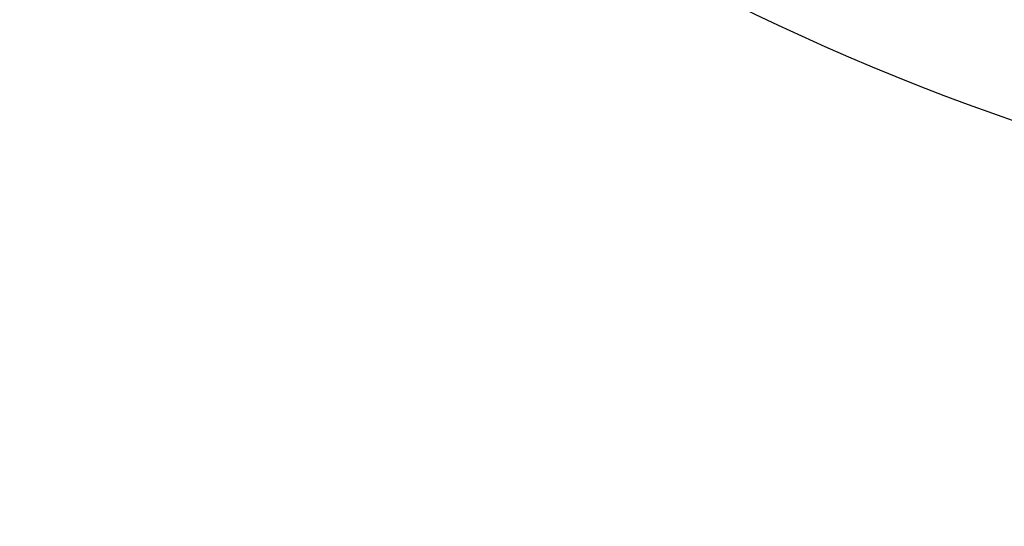
# Model space of a CAD drawing. Units: millimetres. Extents: x 79047 to 111603, y -15389 to 18154.
# Drawn here: x 99081 to 100718, y 2140 to 2983 of the extents above; entities that cross this region are included whole.
import ezdxf

# ---------------------------------------------------------------- set-up
doc = ezdxf.new("R2010")
doc.units = ezdxf.units.MM
doc.header["$LTSCALE"] = 500
doc.header["$MEASUREMENT"] = 0
doc.layers.add('Make2D$visible$lines$Wave Post', color=7, linetype='Continuous', true_color=0x000000)
doc.layers.add('USE ZONES$CSA$DIMS', color=7, linetype='Continuous', true_color=0x007f00)
doc.styles.add('Arial', font='txt')
doc.dimstyles.new('CSA RC DIMS', dxfattribs={"dimtxt": 400, "dimasz": 250, "dimexe": 150, "dimexo": 150, "dimgap": 300, "dimtad": 0, "dimtih": 1, "dimtoh": 1, "dimzin": 1, "dimdsep": 46, "dimtxsty": 'Arial', "dimcen": 150, "dimazin": 0, "dimtfac": 1, "dimtdec": 4, "dimtix": 1, "dimtmove": 1, "dimatfit": 3, "dimfxl": 0, "dimtolj": 1, "dimtzin": 1, "dimarcsym": 0})

# ---------------------------------------------------------------- blocks, each defined once
blk = doc.blocks.new('*D1')
at = {"layer": 'Defpoints', "color": 0}
for p in [(83227.4, 17891.3), (83227.4, 8920.2), (111602.8, 2251.8)]:
    blk.add_point(p, dxfattribs=at)
at = {"layer": 'USE ZONES$CSA$DIMS', "color": 0, "lineweight": -2}
for p, q in [((83227.4, 9070.2), (83227.4, 18041.3)), ((111602.8, 2401.8), (111602.8, 18041.3)), ((83477.4, 17891.3), (95971.9, 17891.3)), ((111352.8, 17891.3), (98858.3, 17891.3))]:
    blk.add_line(p, q, dxfattribs=at)
at = {"layer": 'USE ZONES$CSA$DIMS', "color": 0}
for points in [[(83477.4, 17933), (83477.4, 17849.7), (83227.4, 17891.3)], [(111352.8, 17849.7), (111352.8, 17933), (111602.8, 17891.3)]]:
    blk.add_solid(points, dxfattribs=at)
at = {"layer": 'USE ZONES$CSA$DIMS', "color": 0, "insert": (97415.1, 17891.3), "char_height": 400, "attachment_point": 5, "style": 'Arial'}
blk.add_mtext('\\A1;28375.36', dxfattribs=at)
blk = doc.blocks.new('*D2')
at = {"layer": 'Defpoints', "color": 0}
for p in [(98846.3, 16011.6), (80182.9, -15389.1), (100559.6, -15389.1)]:
    blk.add_point(p, dxfattribs=at)
at = {"layer": 'USE ZONES$CSA$DIMS', "color": 0, "lineweight": -2}
for p, q in [((98696.3, 16011.6), (80032.9, 16011.6)), ((80182.9, 15761.6), (80182.9, 815.5)), ((80182.9, -15139.1), (80182.9, -192.9)), ((100409.6, -15389.1), (80032.9, -15389.1))]:
    blk.add_line(p, q, dxfattribs=at)
at = {"layer": 'USE ZONES$CSA$DIMS', "color": 0}
for points in [[(80224.6, 15761.6), (80141.2, 15761.6), (80182.9, 16011.6)], [(80141.2, -15139.1), (80224.6, -15139.1), (80182.9, -15389.1)]]:
    blk.add_solid(points, dxfattribs=at)
at = {"layer": 'USE ZONES$CSA$DIMS', "color": 0, "insert": (80182.9, 311.3), "char_height": 400, "attachment_point": 5, "style": 'Arial'}
blk.add_mtext('\\A1;31400.70', dxfattribs=at)

msp = doc.modelspace()

# ---------------------------------------------------------------- linework, layer by layer
at = {"layer": 'Make2D$visible$lines$Wave Post', "color": 18, "true_color": 0x000000}
msp.add_lwpolyline([(100779.736, 2798.766, -0.16886766), (98656.812, 4433.951, -0.2970392)], format="xyb", dxfattribs=at)

# ---------------------------------------------------------------- dimensions: what is measured, and where the dimension line sits
at = {"layer": 'USE ZONES$CSA$DIMS'}
dim = msp.add_linear_dim(base=(83227.389, 17891.345), p1=(111602.753, 2251.788), p2=(83227.389, 8920.171), dimstyle='CSA RC DIMS', dxfattribs=at)
dim.commit()
dim.dimension.update_dxf_attribs({"geometry": '*D1', "text_midpoint": (97415.071, 17891.345)})
dim = msp.add_linear_dim(base=(80182.908, -15389.083), p1=(98846.288, 16011.619), p2=(100559.639, -15389.083), angle=90, dimstyle='CSA RC DIMS', dxfattribs=at)
dim.commit()
dim.dimension.update_dxf_attribs({"geometry": '*D2', "text_midpoint": (80182.908, 311.268)})

doc.saveas('drawing.dxf')
